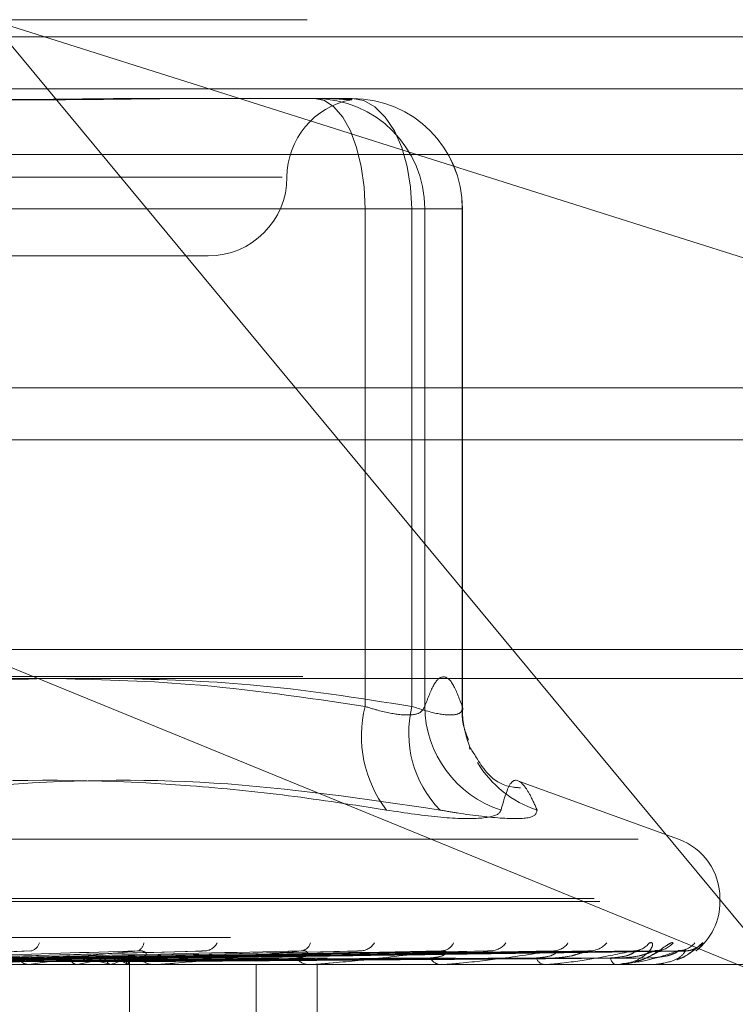
# Model space of a CAD drawing. Units: inches. Extents: x 0 to 23.4, y 0 to 16.5.
# Drawn here: x 4.4 to 4.5, y 13.2 to 13.2 of the extents above; entities that cross this region are included whole.
import ezdxf

# ---------------------------------------------------------------- set-up
doc = ezdxf.new("R2010")
doc.units = ezdxf.units.IN
doc.header["$MEASUREMENT"] = 0
doc.linetypes.add('HIDDEN', pattern=[0.07500000000000001, 0.05, -0.025])

msp = doc.modelspace()

# ---------------------------------------------------------------- linework, layer by layer
at = {"color": 7, "linetype": 'HIDDEN', "lineweight": 0}
for p, q in [((4.3514491355, 13.2207037779), (4.504815469, 13.2207037779)), ((4.4757048423, 13.1723506997), (4.4355755107, 13.2207037779)), ((4.4355755107, 13.2207037779), (4.4965287971, 13.201436879)), ((7.5087710246, 13.2198398795), (3.9538910246, 13.2198398795)), ((7.5087710246, 13.2172398795), (3.9538910246, 13.2172398795)), ((4.4437315092, 13.21676677), (4.4518234443, 13.21676677)), ((4.4518234443, 13.21676677), (4.4522603284, 13.21676677)), ((4.4522603284, 13.21676677), (4.4532631212, 13.21676677)), ((4.4532631212, 13.21676677), (4.4537000053, 13.21676677)), ((4.5037581659, 13.2139646598), (4.3503918324, 13.2139646598)), ((4.4502013004, 13.2128297622), (4.3874577147, 13.2128297622)), ((4.4543470584, 13.211254959), (4.4195895351, 13.211254959)), ((4.4238008871, 13.211254959), (4.4566818494, 13.211254959)), ((4.4543470584, 13.1863640526), (4.4543470584, 13.211254959)), ((4.4543470584, 13.211254959), (4.4573289025, 13.211254959)), ((4.4592054635, 13.211254959), (4.4566818494, 13.211254959)), ((4.4566818494, 13.211254959), (4.4566818494, 13.1863640526)), ((4.4573289025, 13.211254959), (4.4573289025, 13.1863640526)), ((4.4592054635, 13.211254959), (4.4573289025, 13.211254959)), ((4.4592054635, 13.1863640526), (4.4592054635, 13.211254959)), ((4.4592118164, 13.1862980113), (4.4592118164, 13.211254959)), ((4.4176196859, 13.2088927543), (4.4465015372, 13.2088927543)), ((3.9538910246, 13.1996998795), (7.5087710246, 13.1996998795)), ((4.503767798, 13.1892077149), (4.3524968065, 13.1892077149)), ((4.4757048423, 13.1723506997), (4.4344695313, 13.1892077149)), ((4.3512376748, 13.1878598913), (4.5046040083, 13.1878598913)), ((4.4594654233, 13.1846714879), (4.4596244887, 13.1842417623)), ((4.4700197109, 13.1797257782), (4.4620709039, 13.1826189073)), ((4.368000594, 13.1797257782), (4.4698843701, 13.1797257782)), ((4.3657956193, 13.1767661164), (4.4717926775, 13.1767661164)), ((4.3660922866, 13.1766092897), (4.4720893449, 13.1766092897)), ((4.4720920884, 13.1766092897), (4.4720920884, 13.1767661164)), ((4.3476076439, 13.174807507), (4.5009739774, 13.174807507)), ((4.4375797691, 13.1741501397), (4.4276982814, 13.1737478951)), ((4.4460955414, 13.1741258927), (4.4316138005, 13.1737409208)), ((4.4538844895, 13.1741267702), (4.4351603237, 13.1737414059)), ((4.4583519803, 13.1741297294), (4.43685662, 13.1737430311)), ((4.4604084521, 13.1741273296), (4.4381187122, 13.1737417147)), ((4.4639081624, 13.1741293158), (4.439447388, 13.1737428055)), ((4.4654325207, 13.1741277423), (4.4403828668, 13.1737419421)), ((4.4678382727, 13.1741289769), (4.4412961633, 13.1737426202)), ((4.4687754804, 13.1741280807), (4.441871301, 13.1737421284)), ((4.4700004651, 13.1741286744), (4.4423363288, 13.1737424544)), ((4.4703166747, 13.174128383), (4.4425303756, 13.1737422945)), ((4.4425653533, 13.1734596834), (4.4425637053, 13.1736569834)), ((4.485497266, 13.1734596834), (4.3516389983, 13.1734596834)), ((4.4439689029, 13.1734641779), (4.4351178758, 13.1734641779)), ((4.4374849719, 13.1734641779), (4.4375167856, 13.1734608076)), ((4.4375363009, 13.1734641779), (4.4375045419, 13.1734608076)), ((4.4399195377, 13.1734641779), (4.4399431311, 13.1734608076)), ((4.4399575867, 13.1734641779), (4.4399340552, 13.1734608076)), ((4.4415959381, 13.1734641779), (4.4416104585, 13.1734608076)), ((4.4416193319, 13.1734641779), (4.4416048783, 13.1734608076)), ((4.4424614766, 13.1734641779), (4.4424566234, 13.1734608076)), ((4.4425645293, 13.1662512578), (4.4425645293, 13.1734596834)), ((4.4438797329, 13.1734596834), (4.4437689733, 13.1734596834)), ((4.4517085732, 13.1734641779), (4.4437802129, 13.1734641779)), ((4.4440051787, 13.1734596834), (4.4441155903, 13.1734596834)), ((4.4488904758, 13.1419636204), (4.4488904758, 13.1734596834)), ((4.4516307484, 13.1734596834), (4.4515340163, 13.1734596834)), ((4.4517402204, 13.1734596834), (4.4518364967, 13.1734596834)), ((4.4519518039, 13.1419636204), (4.4519518039, 13.1734596834)), ((4.4582003247, 13.1734596834), (4.4581211164, 13.1734596834)), ((4.4582639916, 13.1734641779), (4.4581323559, 13.1734641779)), ((4.4582898664, 13.1734596834), (4.4583685276, 13.1734596834)), ((4.4633510203, 13.1734596834), (4.4632921985, 13.1734596834)), ((4.4633982282, 13.1734641779), (4.4633034381, 13.1734641779)), ((4.4634173955, 13.1734596834), (4.4634755986, 13.1734596834)), ((4.4668966756, 13.1734596834), (4.4668603663, 13.1734596834)), ((4.4669257183, 13.1734641779), (4.4668716059, 13.1734641779)), ((4.4669374852, 13.1734596834), (4.4669731266, 13.1734596834)), ((4.4687091414, 13.1734596834), (4.468696657, 13.1734596834)), ((4.4687189692, 13.1734641779), (4.4687078965, 13.1734641779)), ((4.4687229105, 13.1734596834), (4.4687347021, 13.1734596834))]:
    msp.add_line(p, q, dxfattribs=at)
at = {"color": 7, "linetype": 'Continuous', "lineweight": 15}
for p, q in [((3.9538910246, 13.2198398795), (7.5087710246, 13.2198398795)), ((7.5087710246, 13.2022998795), (3.9538910246, 13.2022998795)), ((3.9538910246, 13.1996998795), (7.5087710246, 13.1996998795)), ((3.7567109092, 13.187771337), (7.6961740549, 13.187771337))]:
    msp.add_line(p, q, dxfattribs=at)
at = {"color": 7, "linetype": 'HIDDEN', "lineweight": 0, "flags": 128}
for points in [[(4.4518234443, 13.21676677), (4.452315777, 13.2166608621), (4.4527891896, 13.2163472084), (4.4532254892, 13.2158378624), (4.4536079089, 13.215152398), (4.4539217527, 13.2143171571), (4.4541549597, 13.2133642378), (4.4542985678, 13.21233026), (4.4543470584, 13.211254959)], [(4.4537000053, 13.21676677), (4.4542817343, 13.2166608621), (4.4548411077, 13.2163472084), (4.4553566291, 13.2158378624), (4.4558084875, 13.215152398), (4.4561793181, 13.2143171571), (4.45645487, 13.2133642378), (4.4566245541, 13.21233026), (4.4566818494, 13.211254959)]]:
    msp.add_lwpolyline(points, dxfattribs=at)
at = {"color": 7, "linetype": 'HIDDEN', "lineweight": 0}
for centre, radius, start, end in [((4.4543755529, 13.2128297622), 0.0039370078740166, 100.4359494964, 180), ((4.451820266, 13.2112581336), 0.0055086373222921, 359.9669805391, 89.9669424371), ((4.4536968271, 13.2112581336), 0.0055086373223028, 359.9669805392, 89.966942437), ((4.4537000053, 13.211254959), 0.0055118110236236, 0, 90), ((4.4465015372, 13.2128297622), 0.0039370078740166, 270, 0), ((4.4602820587, 13.1848833943), 0.00611690915861, 165.99185261, 217.2055513825), ((4.4620754205, 13.1850535964), 0.0055504868296779, 166.3436738283, 224.1905881618), ((4.4628350963, 13.186425122), 0.0055065324631442, 180.6354443899, 252.1166684007), ((4.4645953313, 13.1863256328), 0.0053900047487773, 179.5915946143, 197.8719787204), ((4.4646371759, 13.1863589135), 0.0054428722514419, 210.9328873958, 251.924864698), ((4.4689424821, 13.1767661164), 0.0031496062992137, 0, 70), ((4.4689424821, 13.1766092897), 0.0031496062992131, 308.3736548106, 0), ((4.4375059248, 13.174702546), 0.0005761348945526, 284.0384051472, 344.3149296111), ((4.4428303391, 13.1745728958), 0.0004486717250739, 286.9077982944, 356.6641517208), ((4.4463021239, 13.1748471919), 0.0007089576844741, 277.0658250467, 334.929963633), ((4.4510765234, 13.1747005437), 0.0005616280367102, 277.4197603127, 344.1114212744), ((4.4540851329, 13.1750036448), 0.0008618381255229, 273.7157149104, 327.9880858514), ((4.4581318627, 13.1748547839), 0.0007123684540399, 273.3302210228, 334.3829298604), ((4.4605855917, 13.1751481438), 0.0010051308113421, 271.9887061629, 323.2527693282), ((4.4637567358, 13.1750151925), 0.0008718722878682, 271.4985456684, 327.5040816256), ((4.4655730491, 13.1752593622), 0.0011159331942233, 271.0556283466, 320.3165646552), ((4.467753306, 13.1751595093), 0.0010159617162547, 270.6764662127, 322.908142236), ((4.4688692334, 13.1753209878), 0.0011774247951333, 270.5556021339, 318.8877501829), ((4.4699794889, 13.1752674737), 0.0011238770674494, 270.3564558917, 320.1149540818), ((4.4703558851, 13.1753239125), 0.001180314388678, 270.3355693598, 318.8216961069), ((4.4288620991, 13.2352043042), 0.0623464912762242, 277.9974454254, 279.6729225223), ((4.4363182658, 13.1929275896), 0.0198007336496634, 280.5910189352, 284.3447611417), ((4.437918594, 13.1611550024), 0.012846737389095, 73.3665786023, 78.5079702006), ((4.4406880125, 13.1767238394), 0.0033900956783979, 285.9451931337, 298.486843115), ((4.4413966047, 13.1721080367), 0.0017193961598707, 52.0670850435, 72.0988510285), ((4.4423311446, 13.1736528584), 0.0002293180189059, 304.6349751327, 23.4714448379), ((4.4437824914, 13.174422846), 0.0009632574193324, 220.840162903, 269.1958985803), ((4.4515607676, 13.1742635925), 0.0008043540422801, 215.8137607073, 268.0941010042), ((4.4581683607, 13.1740942454), 0.0006363182893365, 208.2643839072, 265.742073237), ((4.4633736176, 13.1739390661), 0.00048624773208, 197.4908410769, 260.3607771461), ((4.4670135202, 13.1738202863), 0.0003917786456169, 184.005043232, 246.9882819082), ((4.4438797106, 13.1743469413), 0.0008872579222664, 270.0014437134, 275.7694515211), ((4.4516307044, 13.1741364905), 0.0006768070542154, 270.0037216193, 276.606694367), ((4.4582002472, 13.1739139705), 0.0004542870681406, 270.0097681066, 278.0662150618), ((4.4633508867, 13.1737112605), 0.0002515771144693, 270.0304232494, 280.84652944), ((4.4668964225, 13.1735574016), 9.77185049428e-05, 270.1483882967, 287.4454548872), ((4.4687083363, 13.1734744362), 1.47747723796e-05, 273.1239016182, 316.0272341598)]:
    msp.add_arc(centre, radius, start, end, dxfattribs=at)
for points, knots in [([(4.443731509193882, 13.21676677003824), (4.443706681121768, 13.2167667655591), (4.4431544633648, 13.21676666593554), (4.442061469499145, 13.21675995936921), (4.44042440333381, 13.21674156636132), (4.438751956268598, 13.21672180291901), (4.436893971938245, 13.21670495735649), (4.435000847378944, 13.21669814697553), (4.433075516681304, 13.21670344884787), (4.431282406636145, 13.21671693739456), (4.429462098482553, 13.21673600167611), (4.427452790266987, 13.21675720055823), (4.426011096665321, 13.21676663928259), (4.425187242109008, 13.21676676553496), (4.425157856176844, 13.21676677003824)], [0, 0, 0, 0, 0.0044167420359601, 0.0982357135522037, 0.1921423741891178, 0.2863092442106283, 0.3805649735117542, 0.4999999541270171, 0.593819110007416, 0.6877289020556299, 0.7819071526310447, 0.8761736387942852, 0.9955832579638776, 1, 1, 1, 1]), ([(4.428474094087203, 13.21676677003824), (4.428502430336236, 13.2167667655591), (4.429132675802359, 13.21676666593554), (4.430356854791444, 13.21675995936921), (4.432127514090638, 13.21674156636132), (4.433873595461185, 13.21672180291902), (4.43574577992124, 13.21670495735649), (4.437577783827894, 13.21669814697552), (4.439366931384436, 13.21670344884787), (4.440974560535679, 13.21671693739456), (4.442548836074271, 13.21673600167611), (4.444224605385568, 13.21675720055823), (4.445378563050766, 13.21676663928259), (4.446022003557539, 13.21676676553496), (4.446044954330752, 13.21676677003823)], [0, 0, 0, 0, 0.0044167420358137, 0.0982357135518038, 0.1921423741890945, 0.2863092442105966, 0.3805649735117423, 0.4999999541271332, 0.5938191100075503, 0.6877289020556332, 0.7819071526312503, 0.876173638794318, 0.995583257964248, 1, 1, 1, 1]), ([(4.453263121221088, 13.21676677003825), (4.453266629398008, 13.21676676555911), (4.453344657107168, 13.21676666593554), (4.453475842230597, 13.21675995936922), (4.453609435364455, 13.21674156636133), (4.453683069669782, 13.21672180291902), (4.453697269799491, 13.2167049573565), (4.453636149146839, 13.21669814697553), (4.453499966005738, 13.21670344884788), (4.45331448511183, 13.21671693739458), (4.453068452496829, 13.21673600167613), (4.452734913592515, 13.21675720055824), (4.452447177656195, 13.21676663928261), (4.452266763606552, 13.21676676553497), (4.4522603284476, 13.21676677003824)], [0, 0, 0, 0, 0.0044167420359562, 0.0982357135521263, 0.1921423741895946, 0.2863092442110798, 0.3805649735119794, 0.4999999541274147, 0.593819110007482, 0.687728902055958, 0.7819071526311225, 0.8761736387944412, 0.9955832579641818, 1, 1, 1, 1]), ([(4.438763762964619, 13.18777133696726), (4.436543882137767, 13.18771444832632), (4.431534798548155, 13.18758608109401), (4.426567065005798, 13.18680113388788), (4.423800887146492, 13.18636405255817)], [0, 0, 0, 0, 0.443171048584071, 1, 1, 1, 1]), ([(4.438530230990728, 13.18777133696726), (4.440876803420652, 13.18771444832632), (4.446171762189754, 13.18758608109402), (4.451423011008441, 13.18680113388788), (4.454347058381762, 13.18636405255817)], [0, 0, 0, 0, 0.4431710485864342, 1, 1, 1, 1]), ([(4.456681849412969, 13.18636405255817), (4.453990171356915, 13.18679010830202), (4.449105280638163, 13.18756331954996), (4.444179748710324, 13.1877068809387), (4.441968289003928, 13.18777133696726)], [0, 0, 0, 0, 0.5510211407020758, 1, 1, 1, 1]), ([(4.457328902452525, 13.18636405255817), (4.457482543534007, 13.18677445345626), (4.457790577535896, 13.18759726353933), (4.458259448689423, 13.18796431048695), (4.458732675974406, 13.18762237456714), (4.459047570853492, 13.18678428311588), (4.459205463468263, 13.18636405255817)], [0, 0, 0, 0, 0.2466534549156879, 0.4945139025594147, 0.7465423322004704, 1, 1, 1, 1]), ([(4.454347058381762, 13.18636405255817), (4.454590158712155, 13.18628934245331), (4.455286468479574, 13.18607535107097), (4.456281028153295, 13.18590576824412), (4.457113283867934, 13.18596181763533), (4.457257075466071, 13.18623005983018), (4.457328902452525, 13.18636405255817)], [0, 0, 0, 0, 0.1488797913318814, 0.4264348497928257, 0.7134919090685924, 1, 1, 1, 1]), ([(4.459205463468263, 13.18636405255817), (4.45920635072858, 13.1862893424533), (4.459208892099151, 13.18607535107097), (4.458848035692487, 13.18590576824412), (4.457981311934283, 13.18596181763532), (4.457114727112693, 13.18623005983018), (4.456681849412969, 13.18636405255817)], [0, 0, 0, 0, 0.1488797913319656, 0.4264348497926921, 0.7134919090683419, 1, 1, 1, 1]), ([(4.459511914427018, 13.18468394291134), (4.459332948488981, 13.18515820781769), (4.459134066941919, 13.18568524966335), (4.459230682100116, 13.18623526043316), (4.459240356953038, 13.1862903374356)], [0, 0, 0, 0, 0.8998619564241195, 1, 1, 1, 1]), ([(4.462120599371553, 13.18229832727761), (4.461999017958938, 13.18230592574772), (4.460820239856536, 13.18237959580949), (4.459840755904616, 13.18392778188878), (4.459511875313051, 13.18443735806321), (4.45957380006294, 13.18428531248064), (4.459597947893531, 13.18422602163205)], [0, 0, 0, 0, 0.0406629414759385, 0.3942427050344258, 0.7637822588778419, 1, 1, 1, 1]), ([(4.455410115906574, 13.18118464441211), (4.453780447515705, 13.18143937664262), (4.450518514895673, 13.18194924685716), (4.443309207029706, 13.18266512354503), (4.433721943505521, 13.18284897208909), (4.42591798257175, 13.1817417802149), (4.421991051620382, 13.1811846444121)], [0, 0, 0, 0, 0.1461091005490115, 0.2924509328616592, 0.6439633213265598, 1, 1, 1, 1]), ([(4.426480815228297, 13.1811846444121), (4.427997757460287, 13.18143937664261), (4.431034058205251, 13.18194924685716), (4.437776145275437, 13.18266512354503), (4.446828151955359, 13.18284897208909), (4.454323795481345, 13.1817417802149), (4.458095581989814, 13.1811846444121)], [0, 0, 0, 0, 0.1461091005490398, 0.2924509328618868, 0.6439633213266805, 0.9999999999999999, 0.9999999999999999, 0.9999999999999999, 0.9999999999999999]), ([(4.462948449074881, 13.1811846444121), (4.462835722916005, 13.18143937664262), (4.462610091040939, 13.18194924685716), (4.462142870245152, 13.18266512354504), (4.461607613400886, 13.1828489720891), (4.461299295993104, 13.18174178021491), (4.461144151550208, 13.18118464441211)], [0, 0, 0, 0, 0.1461091005488972, 0.2924509328618803, 0.6439633213267273, 1, 1, 1, 1]), ([(4.455410115906574, 13.18118464441211), (4.456368314797574, 13.18104373725262), (4.458285439323181, 13.18076181606296), (4.46024452286979, 13.18073180431896), (4.461029792559167, 13.18093010220546), (4.46112205420975, 13.18113545977214), (4.461144151550208, 13.18118464441211)], [0, 0, 0, 0, 0.303179949355864, 0.6065898448021496, 0.9057753889700975, 1, 1, 1, 1]), ([(4.462948449074881, 13.1811846444121), (4.462914209513196, 13.18104373725262), (4.462845704420913, 13.18076181606295), (4.461364198816239, 13.18073180431896), (4.459586985605445, 13.18093010220545), (4.458383762684266, 13.18113545977214), (4.458095581989814, 13.1811846444121)], [0, 0, 0, 0, 0.3031799493560666, 0.6065898448023306, 0.9057753889707492, 1, 1, 1, 1]), ([(4.427833024950113, 13.17374419387922), (4.428113625749391, 13.17375514129919), (4.42951663169593, 13.17380987847511), (4.432804669618553, 13.17394144151074), (4.435774860139398, 13.17406548666663), (4.437645679136072, 13.17414361836642)], [0, 0, 0, 0, 0.0846963374235171, 0.4234822757476969, 1, 1, 1, 1]), ([(4.429658702337187, 13.17374419387922), (4.430030896511234, 13.17375514129919), (4.431891869968171, 13.17380987847511), (4.436309859948932, 13.17394144151074), (4.440390546077665, 13.17406548666663), (4.442960827369561, 13.17414361836642)], [0, 0, 0, 0, 0.0846963374236324, 0.4234822757480564, 0.9999999999999999, 0.9999999999999999, 0.9999999999999999, 0.9999999999999999]), ([(4.431813801275612, 13.17374419387922), (4.432228549284361, 13.17375514129918), (4.434302292210564, 13.17380987847511), (4.43917643914502, 13.17394144151075), (4.443601893669008, 13.17406548666663), (4.446389332499712, 13.17414361836642)], [0, 0, 0, 0, 0.0846963374236348, 0.4234822757478245, 1, 1, 1, 1]), ([(4.433448696379681, 13.17374419387922), (4.433945466305902, 13.17375514129919), (4.436429319389502, 13.17380987847511), (4.442315339013394, 13.17394144151074), (4.447735242964912, 13.17406548666664), (4.451149050665625, 13.17414361836643)], [0, 0, 0, 0, 0.084696337423389, 0.4234822757476882, 1, 1, 1, 1]), ([(4.442960827369561, 13.17414361836642), (4.441651239815731, 13.17402075272238), (4.439454036938344, 13.17381461091397), (4.436945312500819, 13.17359119285238), (4.43572069659579, 13.17349036286344), (4.435450778125167, 13.17347071754437), (4.435359365883252, 13.17346504944051), (4.435335349968605, 13.1734644454163), (4.435324712570926, 13.17346417787514)], [0, 0, 0, 0, 0.527318879874397, 0.8847263069756299, 0.9590362595966675, 0.9800473728117406, 0.9911623590759754, 1, 1, 1, 1]), ([(4.43532937458876, 13.17374419387922), (4.435863279733333, 13.17375514129918), (4.438532809166779, 13.17380987847511), (4.444816900743345, 13.17394144151073), (4.450537671813589, 13.17406548666664), (4.454140985176392, 13.17414361836643)], [0, 0, 0, 0, 0.0846963374235613, 0.4234822757478584, 1, 1, 1, 1]), ([(4.436714398041086, 13.17374419387922), (4.437317789160033, 13.17375514129919), (4.440334748948271, 13.17380987847511), (4.447476062130139, 13.17394144151074), (4.454039294454237, 13.17406548666664), (4.458173244658889, 13.17414361836643)], [0, 0, 0, 0, 0.0846963374235646, 0.4234822757479929, 1, 1, 1, 1]), ([(4.43825268291028, 13.17374419387922), (4.438886448467676, 13.17375514129919), (4.442055280659256, 13.17380987847511), (4.449522193435326, 13.17394144151073), (4.456331517480016, 13.17406548666664), (4.460620472241642, 13.17414361836644)], [0, 0, 0, 0, 0.0846963374237388, 0.4234822757479226, 1, 1, 1, 1]), ([(4.439337776354663, 13.17374419387922), (4.440025980539175, 13.17375514129918), (4.443467006244678, 13.17380987847511), (4.451605507319647, 13.17394144151075), (4.459074855699786, 13.17406548666665), (4.463779536677073, 13.17414361836643)], [0, 0, 0, 0, 0.0846963374234145, 0.4234822757477031, 1, 1, 1, 1]), ([(4.440478070260845, 13.17374419387922), (4.441188790292557, 13.17375514129919), (4.444742395390541, 13.17380987847511), (4.453122255683541, 13.17394144151075), (4.460774025990181, 13.17406548666664), (4.465593608150782, 13.17414361836643)], [0, 0, 0, 0, 0.0846963374236807, 0.4234822757476957, 1, 1, 1, 1]), ([(4.441224015593004, 13.17374419387922), (4.441972159350754, 13.17375514129919), (4.445712883339015, 13.17380987847511), (4.454554425673597, 13.17394144151076), (4.462659928398113, 13.17406548666665), (4.467765300719583, 13.17414361836643)], [0, 0, 0, 0, 0.0846963374235042, 0.4234822757478204, 1, 1, 1, 1]), ([(4.441925105343399, 13.17374419387922), (4.442687092575718, 13.17375514129918), (4.44649703403304, 13.17380987847511), (4.455486971858466, 13.17394144151076), (4.463704633511682, 13.17406548666665), (4.468880650814673, 13.17414361836643)], [0, 0, 0, 0, 0.0846963374235104, 0.4234822757478025, 1, 1, 1, 1]), ([(4.442304942155498, 13.17374419387922), (4.44308598562181, 13.17375514129919), (4.446991208381534, 13.17380987847511), (4.45621623559933, 13.17394144151076), (4.464664938681085, 13.17406548666665), (4.469986480889129, 13.17414361836643)], [0, 0, 0, 0, 0.0846963374235334, 0.4234822757477185, 1, 1, 1, 1]), ([(4.442541488539845, 13.17374419387922), (4.443327202768857, 13.17375514129918), (4.447255779374552, 13.17380987847511), (4.456530874956334, 13.17394144151076), (4.465017420253075, 13.17406548666665), (4.470362797947149, 13.17414361836643)], [0, 0, 0, 0, 0.0846963374233508, 0.423482275747688, 1, 1, 1, 1]), ([(4.443053751695999, 13.17379292275601), (4.44318304301269, 13.17381266405826), (4.443359077609836, 13.1738395425237), (4.443419617774685, 13.17397544657081), (4.443376914639225, 13.17406467058275), (4.443252846327691, 13.17412831888615), (4.443109562589892, 13.1741522871322), (4.443002867824629, 13.17414606861901), (4.442960827369598, 13.17414361836643)], [0, 0, 0, 0, 0.4235571565804905, 0.5766877106334038, 0.7311347586949916, 0.8323151788345909, 0.9339279095261502, 1, 1, 1, 1]), ([(4.451149050665625, 13.17414361836643), (4.44995965719809, 13.17402075272239), (4.447964113836691, 13.17381461091398), (4.445606505634297, 13.17359119285239), (4.444401159428351, 13.17349036286344), (4.444118412758137, 13.17347071754437), (4.444016132952646, 13.17346504944051), (4.443983400952796, 13.1734644454163), (4.443968902929118, 13.17346417787514)], [0, 0, 0, 0, 0.5273188798736207, 0.8847263069752646, 0.9590362595951152, 0.9800473728108512, 0.9911623590755314, 1, 1, 1, 1]), ([(4.446095649114471, 13.17412487346444), (4.446159484167204, 13.17413532643513), (4.446266875258151, 13.174152911694), (4.446353997264661, 13.17414629997112), (4.446389332499749, 13.17414361836642)], [0, 0, 0, 0, 0.5944166519750557, 1, 1, 1, 1]), ([(4.450908498144941, 13.17379292275601), (4.451085124817329, 13.17381266405826), (4.451325608137588, 13.1738395425237), (4.451476117073875, 13.17397544657082), (4.451484877149745, 13.17406467058275), (4.451401729331661, 13.17412831888615), (4.4512839859531, 13.1741522871322), (4.45118719052839, 13.17414606861901), (4.451149050665672, 13.17414361836643)], [0, 0, 0, 0, 0.423557156581352, 0.5766877106312018, 0.7311347586954451, 0.8323151788290016, 0.9339279095227989, 1, 1, 1, 1]), ([(4.458173244658889, 13.17414361836643), (4.457147033056494, 13.17402075272239), (4.455425273347496, 13.17381461091398), (4.453303991483364, 13.17359119285239), (4.45216147932888, 13.17349036286344), (4.451876123660427, 13.17347071754437), (4.451766672950026, 13.17346504944051), (4.451726407884729, 13.1734644454163), (4.451708573231398, 13.17346417787514)], [0, 0, 0, 0, 0.5273188798739389, 0.8847263069751087, 0.9590362595954491, 0.9800473728104827, 0.9911623590746538, 1, 1, 1, 1]), ([(4.4538846184838, 13.17412540807441), (4.453942421825163, 13.17413558921664), (4.454040612236883, 13.17415288390104), (4.45411173245146, 13.17414631871712), (4.454140985176441, 13.17414361836644)], [0, 0, 0, 0, 0.5886862102956981, 1, 1, 1, 1]), ([(4.45760790948593, 13.17379292275602), (4.457824881471968, 13.17381234378985), (4.458120296331465, 13.17383878619877), (4.458358562510208, 13.17397639553843), (4.458410673155475, 13.17406150137899), (4.4583961411873, 13.17411775320048), (4.458356912450006, 13.17412620195013), (4.458351827821964, 13.17412729703379)], [0, 0, 0, 0, 0.4998416772795723, 0.6805517226458773, 0.8628153684289013, 0.9822188305651297, 1, 1, 1, 1]), ([(4.458351827821964, 13.17412729703379), (4.458327359212466, 13.17413652217868), (4.458284210297746, 13.1741527901644), (4.458206770425626, 13.17414638941846), (4.458173244658947, 13.17414361836643)], [0, 0, 0, 0, 0.567073578995348, 1, 1, 1, 1]), ([(4.463779536677073, 13.17414361836643), (4.462953596900903, 13.1740207527224), (4.461567849726194, 13.17381461091399), (4.459759562853838, 13.1735911928524), (4.458721178116862, 13.17349036286345), (4.458443526947508, 13.17347071754438), (4.458330861166053, 13.17346504944052), (4.45828451831967, 13.17346444541631), (4.458263991627526, 13.17346417787515)], [0, 0, 0, 0, 0.5273188798738344, 0.884726306975234, 0.9590362595960003, 0.9800473728109307, 0.991162359075165, 1, 1, 1, 1]), ([(4.460408578472971, 13.17412575466495), (4.460458958544595, 13.17413575986494), (4.460545095432571, 13.17415286616836), (4.46059836088873, 13.17414633115589), (4.4606204722417, 13.17414361836644)], [0, 0, 0, 0, 0.584883814675605, 1, 1, 1, 1]), ([(4.462909851537958, 13.17379292275602), (4.463159859535775, 13.17381233807365), (4.463500254067328, 13.17383877269978), (4.463814829895351, 13.17397641247574), (4.463915256531243, 13.17406144481461), (4.463936288972457, 13.17411759863696), (4.463911107257286, 13.17412600798152), (4.463908063810671, 13.17412702432973)], [0, 0, 0, 0, 0.50052551647311, 0.6814827933439569, 0.863995796129204, 0.9835626155250975, 1, 1, 1, 1]), ([(4.467765300719583, 13.17414361836643), (4.467169484385111, 13.17402075272239), (4.466169834258115, 13.17381461091399), (4.464739898576559, 13.1735911928524), (4.463843171186957, 13.17349036286345), (4.463583259553392, 13.17347071754438), (4.463471450735758, 13.17346504944052), (4.463420705059508, 13.17346444541631), (4.463398228216685, 13.17346417787515)], [0, 0, 0, 0, 0.5273188798736236, 0.8847263069747188, 0.9590362595951143, 0.9800473728107943, 0.9911623590746386, 1, 1, 1, 1]), ([(4.463908063810671, 13.17412702432973), (4.463894100312537, 13.17413638703397), (4.463869617249024, 13.17415280324147), (4.46380660917127, 13.17414637875605), (4.463779536677135, 13.17414361836643)], [0, 0, 0, 0, 0.5703329620683686, 1, 1, 1, 1]), ([(4.463846803299922, 13.17379292275602), (4.464114587595422, 13.17381231572629), (4.464479185170783, 13.1738387199257), (4.464965545189442, 13.17397647869183), (4.465224179753483, 13.17406122367712), (4.465384510339087, 13.17411703186636), (4.46542878614938, 13.17412529597789), (4.46543262944493, 13.17412601333174)], [0, 0, 0, 0, 0.503077129271362, 0.6849569023774001, 0.8684003322837566, 0.9885766874951932, 0.9999999999999999, 0.9999999999999999, 0.9999999999999999, 0.9999999999999999]), ([(4.46543262944493, 13.17412601333174), (4.465474167618878, 13.17413588737377), (4.465545539065685, 13.17415285308503), (4.465579438276767, 13.17414634059006), (4.465593608150842, 13.17414361836643)], [0, 0, 0, 0, 0.5819998866156527, 1, 1, 1, 1]), ([(4.46662269830119, 13.17379292275602), (4.466896707923334, 13.17381233334338), (4.467269781496126, 13.17383876152907), (4.467649289114394, 13.17397642649173), (4.467794422029743, 13.17406139800633), (4.467849963657638, 13.17411747378551), (4.467839422963929, 13.17412585123978), (4.467838225248729, 13.17412680315098)], [0, 0, 0, 0, 0.5010815253124392, 0.6822398186041042, 0.8649555659868963, 0.9846552062025778, 1, 1, 1, 1]), ([(4.469986480889129, 13.17414361836643), (4.469642322351069, 13.17402075272239), (4.469064899231942, 13.17381461091398), (4.46806499634234, 13.1735911928524), (4.467342336364416, 13.17349036286345), (4.467109558150242, 13.17347071754438), (4.467002647358426, 13.17346504944052), (4.466949332933266, 13.17346444541631), (4.466925718311432, 13.17346417787514)], [0, 0, 0, 0, 0.5273188798742717, 0.88472630697639, 0.959036259596649, 0.980047372811238, 0.9911623590758374, 1, 1, 1, 1]), ([(4.468563707801001, 13.17454678821013), (4.468618596303891, 13.17455557075016), (4.468680554079987, 13.17456548442278), (4.468730249339876, 13.17451029955752), (4.46873190423616, 13.1744447857428), (4.468673959495086, 13.17428852505017), (4.46851929807163, 13.1740616406634), (4.468118907207738, 13.17375626757033), (4.467651316803016, 13.17354143435967), (4.467307957279425, 13.17351132728771), (4.4671872844109, 13.17350074623057)], [0, 0, 0, 0, 0.131976844934925, 0.1489745826158691, 0.2802860133191301, 0.3113127186066795, 0.4830269435998471, 0.6750249751827869, 0.8857883188043563, 1, 1, 1, 1]), ([(4.467198766693168, 13.17379292275602), (4.467483705728664, 13.17381232061604), (4.467871660075551, 13.17383873147303), (4.468356786368013, 13.1739764642033), (4.468599190245527, 13.1740612720635), (4.468740372239852, 13.17411715099621), (4.468772530344327, 13.17412544573685), (4.468775560655108, 13.17412622736382)], [0, 0, 0, 0, 0.5025347747643273, 0.6842184679729821, 0.8674641322380201, 0.987510928410657, 1, 1, 1, 1]), ([(4.467838225248729, 13.17412680315098), (4.467835569698869, 13.17413627754101), (4.467830934751596, 13.17415281396492), (4.46778494224714, 13.17414637022542), (4.467765300719651, 13.17414361836643)], [0, 0, 0, 0, 0.5729406841001584, 1, 1, 1, 1]), ([(4.467828339256515, 13.1736076305611), (4.467943003275539, 13.17363082756373), (4.468278234576529, 13.17369864623464), (4.468684501505585, 13.17392069023937), (4.46900127319002, 13.17410252859806), (4.469144539124363, 13.1741876175004), (4.469196373658604, 13.17421502415312), (4.469193844409984, 13.17421250090364), (4.469130296570481, 13.17418833580374), (4.469019456235888, 13.17415443953061), (4.468911365985765, 13.17415709975991), (4.468858918944993, 13.17415839054381)], [0, 0, 0, 0, 0.1436321003547074, 0.4199222761942158, 0.5705862938306564, 0.6684522602199258, 0.7405010333836357, 0.7939407375395995, 0.8520569540889364, 0.9282157738379763, 1, 1, 1, 1]), ([(4.469756332122928, 13.17454678821013), (4.469727096943394, 13.17455557151439), (4.469694096467658, 13.17456548604968), (4.469570511558535, 13.1745102973112), (4.469466094671301, 13.17444484238639), (4.469236020218795, 13.17428840967008), (4.468910028835706, 13.17406489109672), (4.468396830713327, 13.17376742355965), (4.468010682763023, 13.17364901572696), (4.467831323755968, 13.17359401734802)], [0, 0, 0, 0, 0.1568249710668392, 0.1770229817245658, 0.3330572567577106, 0.3699255586305589, 0.5739695208830189, 0.8021162519474312, 1, 1, 1, 1]), ([(4.468612257819873, 13.17379292275602), (4.468900366888678, 13.17381232908338), (4.469292637345501, 13.17383875146894), (4.469723353736116, 13.17397643911426), (4.469907963445214, 13.1740613558517), (4.469995776577766, 13.17411736364742), (4.470000011699786, 13.1741257129232), (4.470000465390057, 13.17412660734493)], [0, 0, 0, 0, 0.5015747830057928, 0.682911406003348, 0.8658070162309978, 0.9856244871101716, 1, 1, 1, 1]), ([(4.470362797947149, 13.17414361836643), (4.470282735991755, 13.17402075272239), (4.470148409456468, 13.17381461091398), (4.46961467845453, 13.1735911928524), (4.469092204702706, 13.17349036286345), (4.468894973119116, 13.17347071754438), (4.468796824387667, 13.17346504944052), (4.468742868135829, 13.17346444541631), (4.46871896922894, 13.17346417787514)], [0, 0, 0, 0, 0.5273188798739094, 0.8847263069748676, 0.95903625959526, 0.9800473728101299, 0.9911623590749589, 1, 1, 1, 1]), ([(4.468775560655109, 13.17412622736382), (4.46880703501167, 13.17413599297977), (4.468861340175118, 13.17415284235901), (4.468874935225994, 13.174146348496), (4.468880650814742, 13.17414361836643)], [0, 0, 0, 0, 0.5795831291688089, 1, 1, 1, 1]), ([(4.471244265612334, 13.17454678821013), (4.471243381033726, 13.17455557215122), (4.471242382527291, 13.17456548740536), (4.471174823315963, 13.17451029543937), (4.471103573234461, 13.17444488958653), (4.470925266246329, 13.17428831352583), (4.470644270295199, 13.17406759962684), (4.470267066471152, 13.17381810156226), (4.469997819539195, 13.17372997024878), (4.469931782220767, 13.17370835456845)], [0, 0, 0, 0, 0.1789713471097319, 0.2020216633416317, 0.3800906545753028, 0.4221653930973543, 0.6550238629331526, 0.9153888259822653, 1, 1, 1, 1]), ([(4.469931875447254, 13.17369369693681), (4.469936925463097, 13.173694916246), (4.470186645054118, 13.17375521019357), (4.470520234205642, 13.17398816108893), (4.470851334818575, 13.17422249506308), (4.470981586163158, 13.1743317724371), (4.471025007340187, 13.17436711497308), (4.471025168008651, 13.17436683107159), (4.4709879867629, 13.17433924507497), (4.47089203319336, 13.17427771022654), (4.470688539707435, 13.17418943586035), (4.470463735471895, 13.17413368723998), (4.470314815629354, 13.17415711792044), (4.470274432547563, 13.17416347169485)], [0, 0, 0, 0, 0.0057727584518959, 0.2854586846068042, 0.4631779424977554, 0.5652256813835426, 0.6254560689679998, 0.6647563966876531, 0.7004009731005085, 0.7490085972317588, 0.8335411079100112, 0.9548607966571141, 1, 1, 1, 1]), ([(4.470000465390057, 13.17412660734493), (4.470009445905201, 13.17413618069457), (4.470025058137973, 13.17415282354417), (4.469997982147568, 13.17414636275933), (4.469986480889196, 13.17414361836643)], [0, 0, 0, 0, 0.5752229853617301, 1, 1, 1, 1]), ([(4.470404465034121, 13.17422797290521), (4.470398044868413, 13.17422506448332), (4.470346082407854, 13.17420152478593), (4.470204500617631, 13.17415586347295), (4.470068176206962, 13.17415961795843), (4.470004331137693, 13.17416137630372)], [0, 0, 0, 0, 0.0697242178950042, 0.5643221822336152, 1, 1, 1, 1]), ([(4.470316718145747, 13.17412642010139), (4.470337214850225, 13.17413608815743), (4.470372714184712, 13.17415283277878), (4.47036574376613, 13.17414635569399), (4.470362797947216, 13.17414361836643)], [0, 0, 0, 0, 0.577382781225752, 1, 1, 1, 1]), ([(4.47088854857695, 13.17415118391476), (4.470936557323004, 13.17418428448052), (4.47112758455211, 13.17431599192718), (4.47119430973017, 13.17444797498463), (4.471244265612334, 13.17454678821013)], [0, 0, 0, 0, 0.2513188631749894, 1, 1, 1, 1]), ([(4.430250314612833, 13.17360421912016), (4.430631143516679, 13.17360969419767), (4.432535288457776, 13.17363706959131), (4.436796984775057, 13.1736993078645), (4.440691326629927, 13.17375757571988), (4.443053751696047, 13.17379292275597)], [0, 0, 0, 0, 0.0895371415801997, 0.4476858070865798, 1, 1, 1, 1]), ([(4.431250023512877, 13.17360421912016), (4.431656438579515, 13.17360969419767), (4.433688514362918, 13.17363706959131), (4.438219364305785, 13.17369930786451), (4.442330565557187, 13.17375757571988), (4.44482454406501, 13.17379292275596)], [0, 0, 0, 0, 0.0895371415802131, 0.4476858070868703, 0.9999999999999999, 0.9999999999999999, 0.9999999999999999, 0.9999999999999999]), ([(4.433971058009872, 13.17360421912016), (4.434475429106959, 13.17360969419767), (4.436997285151118, 13.17363706959131), (4.442637738049255, 13.1736993078645), (4.447785631141509, 13.17375757571988), (4.450908498144988, 13.17379292275597)], [0, 0, 0, 0, 0.0895371415801634, 0.4476858070867488, 1, 1, 1, 1]), ([(4.434843468417681, 13.17360421912016), (4.435370167649202, 13.17360969419767), (4.438003664390258, 13.17363706959131), (4.443878998086464, 13.17369930786449), (4.449216136662628, 13.17375757571988), (4.45245380567669, 13.17379292275597)], [0, 0, 0, 0, 0.0895371415802276, 0.4476858070867166, 0.9999999999999999, 0.9999999999999999, 0.9999999999999999, 0.9999999999999999]), ([(4.437148629515506, 13.17360421912016), (4.437758313520262, 13.17360969419767), (4.440806734219421, 13.17363706959131), (4.447622083034626, 13.17369930786451), (4.453837469095191, 13.17375757571988), (4.457607909485964, 13.17379292275598)], [0, 0, 0, 0, 0.089537141580219, 0.4476858070867515, 0.9999999999999999, 0.9999999999999999, 0.9999999999999999, 0.9999999999999999]), ([(4.437862210245891, 13.17360421912016), (4.438490157359771, 13.17360969419767), (4.441629893624782, 13.17363706959131), (4.448637361206481, 13.17369930786449), (4.455007539013487, 13.17375757571988), (4.458871880739956, 13.17379292275598)], [0, 0, 0, 0, 0.0895371415803433, 0.4476858070867143, 1, 1, 1, 1]), ([(4.438120201771561, 13.17373094037254), (4.438135577561485, 13.17373760200219), (4.438179359072397, 13.17375657053734), (4.438223829934125, 13.17374906410195), (4.43825268291028, 13.17374419387922)], [0, 0, 0, 0, 0.3511936797672013, 0.9999999999999999, 0.9999999999999999, 0.9999999999999999, 0.9999999999999999]), ([(4.439668183416445, 13.17360421912016), (4.439647150171247, 13.1736256523737), (4.439568379284723, 13.17370592131777), (4.439453944568231, 13.17375507679106), (4.439362713094453, 13.17374653001173), (4.439337776354663, 13.17374419387922)], [0, 0, 0, 0, 0.2093091832138606, 0.7838766564313844, 1, 1, 1, 1]), ([(4.439668183416448, 13.17360421912016), (4.440361144760421, 13.17360969419767), (4.443825952247924, 13.17363706959131), (4.451569872516803, 13.17369930786451), (4.458628111299427, 13.17375757571989), (4.462909851537991, 13.17379292275597)], [0, 0, 0, 0, 0.0895371415802539, 0.4476858070867, 1, 1, 1, 1]), ([(4.4401971438026, 13.17360421912016), (4.44090364315404, 13.17360969419767), (4.444436140693865, 13.17363706959131), (4.452322474024896, 13.17369930786452), (4.459495456239459, 13.17375757571988), (4.463846803299892, 13.17379292275597)], [0, 0, 0, 0, 0.0895371415804003, 0.4476858070868146, 0.9999999999999999, 0.9999999999999999, 0.9999999999999999, 0.9999999999999999]), ([(4.440197143802603, 13.17360421912016), (4.440215586506856, 13.1736256523737), (4.440284655647176, 13.17370592131777), (4.440382532620265, 13.17375507679106), (4.440457562092473, 13.17374653001173), (4.440478070260845, 13.17374419387922)], [0, 0, 0, 0, 0.2093091832066825, 0.7838766564311797, 1, 1, 1, 1]), ([(4.441438656470078, 13.17360421912016), (4.441425122684433, 13.1736256523737), (4.441374437767135, 13.17370592131777), (4.441300232707532, 13.17375507679106), (4.441240376405434, 13.17374653001173), (4.441224015593004, 13.17374419387922)], [0, 0, 0, 0, 0.2093091831983165, 0.7838766564251527, 0.9999999999999999, 0.9999999999999999, 0.9999999999999999, 0.9999999999999999]), ([(4.441438656470077, 13.17360421912016), (4.442189849724806, 13.17360969419767), (4.445945816830591, 13.17363706959131), (4.454338423098024, 13.17369930786452), (4.461984411463041, 13.17375757571989), (4.46662269830121, 13.17379292275597)], [0, 0, 0, 0, 0.0895371415803486, 0.4476858070866587, 1, 1, 1, 1]), ([(4.441763878505452, 13.17360421912016), (4.442523395367123, 13.17360969419767), (4.446320980516838, 13.17363706959131), (4.454801146962983, 13.17369930786452), (4.462517683318845, 13.17375757571989), (4.467198766693154, 13.17379292275597)], [0, 0, 0, 0, 0.0895371415802878, 0.4476858070868032, 1, 1, 1, 1]), ([(4.441763878505454, 13.17360421912016), (4.441774615816406, 13.1736256523737), (4.441814827752069, 13.17370592131777), (4.441871158818842, 13.17375507679106), (4.441913525149437, 13.17374653001173), (4.441925105343399, 13.17374419387922)], [0, 0, 0, 0, 0.2093091831978386, 0.7838766564278818, 1, 1, 1, 1]), ([(4.442396059167311, 13.17360421912016), (4.442390513987496, 13.1736256523737), (4.442369746924407, 13.17370592131777), (4.442338453485874, 13.17375507679106), (4.442312135718176, 13.17374653001173), (4.442304942155498, 13.17374419387922)], [0, 0, 0, 0, 0.2093091832084269, 0.7838766564383004, 1, 1, 1, 1]), ([(4.442396059167313, 13.17360421912016), (4.443178334251355, 13.17360969419767), (4.447089710538136, 13.17363706959131), (4.455827672146908, 13.17369930786452), (4.463785064153377, 13.17375757571989), (4.46861225781988, 13.17379292275597)], [0, 0, 0, 0, 0.0895371415801179, 0.4476858070864471, 1, 1, 1, 1]), ([(4.442505788480195, 13.17360421912016), (4.443290871933817, 13.17360969419767), (4.447216290071605, 13.17363706959131), (4.455983794322633, 13.17369930786452), (4.463964989090657, 13.17375757571989), (4.468806622229253, 13.17379292275597)], [0, 0, 0, 0, 0.0895371415803577, 0.4476858070867572, 1, 1, 1, 1]), ([(4.442505788480195, 13.17360421912016), (4.442508450949843, 13.17362628425432), (4.442517034361693, 13.17369741901228), (4.442525105508961, 13.17371792376489), (4.442530673084806, 13.17373206819337)], [0, 0, 0, 0, 0.3101878011778541, 1, 1, 1, 1]), ([(4.434386296396381, 13.17345995171834), (4.434899932411042, 13.17345990532978), (4.436604819694827, 13.17345975135447), (4.438309123893821, 13.17345971157226), (4.439499967745689, 13.17345968377534)], [0, 0, 0, 0, 0.3012727114261375, 1, 1, 1, 1]), ([(4.434441088715185, 13.17345995171834), (4.434958723630042, 13.17345990532978), (4.436676884270782, 13.17345975135447), (4.438395624488651, 13.17345971157225), (4.439596555180888, 13.17345968377534)], [0, 0, 0, 0, 0.3012727114013436, 1, 1, 1, 1]), ([(4.437490728795774, 13.17345995171834), (4.437412826287341, 13.17347269952832), (4.437294550252763, 13.17349205398102), (4.43718576377969, 13.1735756750627), (4.437148629515506, 13.17360421912016)], [0, 0, 0, 0, 0.6586499852933034, 1, 1, 1, 1]), ([(4.437490728795774, 13.17345995171834), (4.438108029316034, 13.17345990532978), (4.440157005200103, 13.17345975135447), (4.442205503484211, 13.17345971157226), (4.443636845135895, 13.17345968377534)], [0, 0, 0, 0, 0.3012727114357284, 1, 1, 1, 1]), ([(4.437535545710515, 13.17345995171834), (4.43815611709744, 13.17345990532978), (4.440215949811303, 13.17345975135447), (4.442276255914725, 13.17345971157225), (4.443715848011863, 13.17345968377534)], [0, 0, 0, 0, 0.3012727114924679, 1, 1, 1, 1]), ([(4.439924779231147, 13.17345995171834), (4.43986669214616, 13.17347269952832), (4.439778501018422, 13.17349205398102), (4.439696257308156, 13.1735756750627), (4.439668183416448, 13.17360421912016)], [0, 0, 0, 0, 0.658649985292156, 1, 1, 1, 1]), ([(4.439924779231147, 13.17345995171834), (4.440623433407837, 13.17345990532978), (4.442942442565423, 13.17345975135447), (4.445261096869615, 13.17345971157226), (4.44688120390476, 13.17345968377535)], [0, 0, 0, 0, 0.3012727114102385, 1, 1, 1, 1]), ([(4.439958000941767, 13.17345995171834), (4.440659079733952, 13.17345990532978), (4.442986136800784, 13.17345975135447), (4.445313543960077, 13.17345971157225), (4.44693976685388, 13.17345968377534)], [0, 0, 0, 0, 0.3012727114334403, 1, 1, 1, 1]), ([(4.441600474777907, 13.17345995171834), (4.441564302534969, 13.17347269952832), (4.441509383771217, 13.17349205398102), (4.441456655325721, 13.1735756750627), (4.441438656470077, 13.17360421912016)], [0, 0, 0, 0, 0.6586499852920392, 1, 1, 1, 1]), ([(4.441600474777907, 13.17345995171834), (4.442355231428762, 13.17345990532978), (4.444860458827045, 13.17345975135447), (4.447365466943824, 13.17345971157226), (4.44911578447328, 13.17345968377535)], [0, 0, 0, 0, 0.3012727113605194, 1, 1, 1, 1]), ([(4.441620900565229, 13.17345995171834), (4.442377147948482, 13.17345990532978), (4.444887323462292, 13.17345975135447), (4.447397713118213, 13.17345971157226), (4.449151790875707, 13.17345968377534)], [0, 0, 0, 0, 0.3012727114469106, 1, 1, 1, 1]), ([(4.442457251433031, 13.17345995171834), (4.442444301391239, 13.17347269952832), (4.44242463989867, 13.17349205398102), (4.442403332461355, 13.1735756750627), (4.442396059167313, 13.17360421912016)], [0, 0, 0, 0, 0.6586499852882527, 1, 1, 1, 1]), ([(4.442457251433031, 13.17345995171834), (4.443240831686183, 13.17345990532978), (4.445841731878225, 13.17345975135447), (4.448442556286047, 13.17345971157226), (4.450259823272434, 13.17345968377535)], [0, 0, 0, 0, 0.301272711482808, 1, 1, 1, 1]), ([(4.442464143055865, 13.17345995171834), (4.44247488326348, 13.17347269952832), (4.442491189659676, 13.17349205398102), (4.442502073336835, 13.1735756750627), (4.442505788480196, 13.17360421912016)], [0, 0, 0, 0, 0.6586499852740684, 1, 1, 1, 1]), ([(4.442464143055865, 13.17345995171834), (4.443248226279375, 13.17345990532978), (4.445850795957083, 13.17345975135447), (4.448453436086899, 13.17345971157226), (4.450271971767906, 13.17345968377535)], [0, 0, 0, 0, 0.3012727114383345, 1, 1, 1, 1])]:
    msp.add_open_spline(points, degree=3, knots=knots, dxfattribs=at)

doc.saveas('drawing.dxf')
